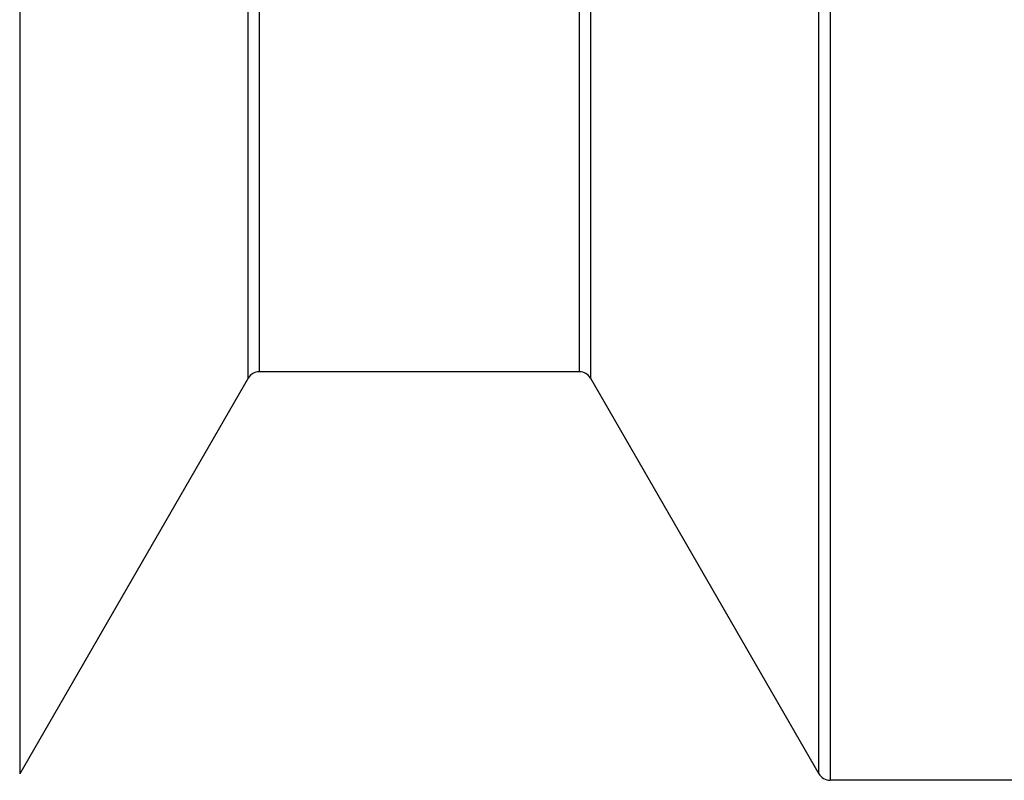
# Model space of a CAD drawing. Extents: x 1.42 to 5.69, y 2.55 to 4.36.
# Drawn here: x 3.72 to 4.1, y 2.55 to 2.85 of the extents above; entities that cross this region are included whole.
import ezdxf

# ---------------------------------------------------------------- set-up
doc = ezdxf.new("R2010")
doc.units = 0
doc.header["$LTSCALE"] = 0.333333
doc.layers.add('VISIBLE__ANSI_', color=7, linetype='CONTINUOUS')
doc.layers.add('VISIBLE_NARROW__ANSI_', color=7, linetype='CONTINUOUS')

msp = doc.modelspace()

# ---------------------------------------------------------------- linework, layer by layer
at = {"layer": 'VISIBLE__ANSI_'}
for p, q in [((3.93756, 2.70807), (3.81249, 2.70807)), ((3.80816, 2.70557), (3.71898, 2.55112)), ((3.94189, 2.70557), (4.03106, 2.55112)), ((4.15873, 2.54862), (4.03539, 2.54862))]:
    msp.add_line(p, q, dxfattribs=at)
for centre, start, end in [((3.81249, 2.70307), 90, 150), ((3.93756, 2.70307), 30, 90), ((4.03539, 2.55362), 210, 270)]:
    msp.add_arc(centre, 0.005, start, end, dxfattribs=at)
at = {"layer": 'VISIBLE_NARROW__ANSI_'}
for p, q in [((4.03106, 2.55112), (4.03106, 3.2652)), ((4.03539, 3.26718), (4.03539, 2.54862)), ((3.93756, 2.70807), (3.93756, 3.1703)), ((3.94189, 3.17016), (3.94189, 2.70557)), ((3.80816, 2.70557), (3.80816, 3.11965)), ((3.81249, 3.11792), (3.81249, 2.70807)), ((3.71898, 3.11397), (3.71898, 2.55112))]:
    msp.add_line(p, q, dxfattribs=at)

doc.saveas('drawing.dxf')
